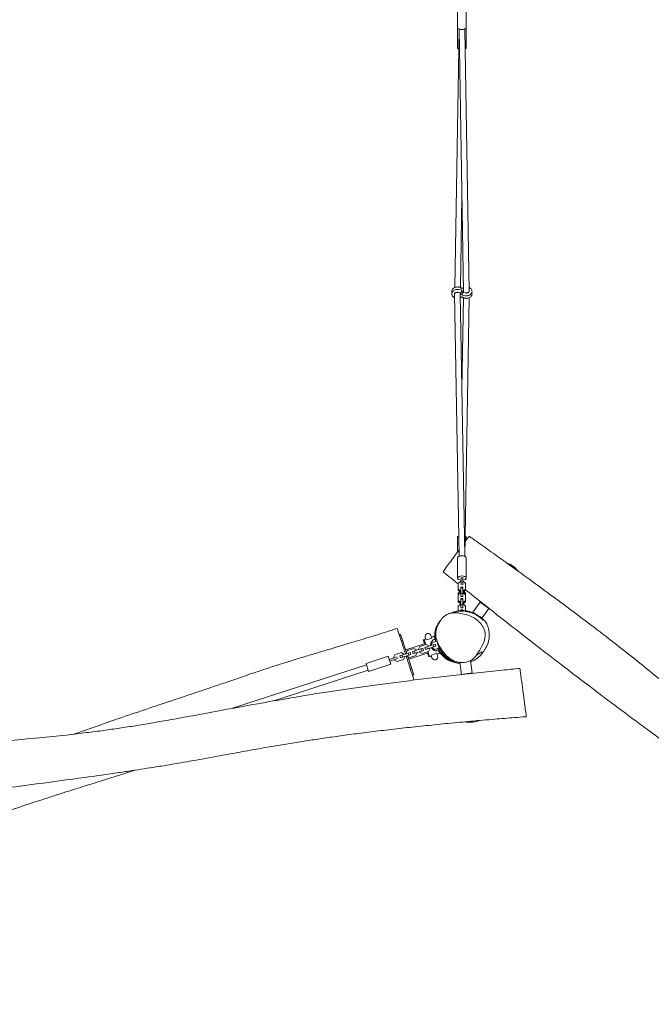
# Model space of a CAD drawing. Units: millimetres. Extents: x -7644 to 7900, y -3846 to 3832.
# Drawn here: x -1654 to 123, y -2009 to 760 of the extents above; entities that cross this region are included whole.
import ezdxf

# ---------------------------------------------------------------- set-up
doc = ezdxf.new("R2010")
doc.units = ezdxf.units.MM
doc.header["$LTSCALE"] = 20
doc.layers.add('2d', color=230, linetype='Continuous')

msp = doc.modelspace()

# ---------------------------------------------------------------- linework, layer by layer
at = {"layer": '2d', "lineweight": 0}
for p, q in [((-421.7, 794.9), (-421.7, 678.1)), ((-397.7, 794.9), (-397.7, 678.1)), ((-417.8, 733.3), (-430, 6.5)), ((-405.2, -4.5), (-417.6, 733.2)), ((-389.2, -4.3), (-401.6, 733.3)), ((-418.7, 678.1), (-421.7, 678.1)), ((-397.7, 678.1), (-400.7, 678.1)), ((-409.7, 262.7), (-414, 6.4)), ((-419.1, 0.8), (-411.1, -0.4)), ((-430.2, -11.5), (-417.8, -749.1)), ((-430.2, -11.5), (-430.2, -11.5)), ((-420.3, -7.1), (-412.3, -8.3)), ((-414.2, -8), (-414.2, -11.4)), ((-414.2, -11.4), (-401.8, -749.1)), ((-409.7, -278.5), (-405.4, -22.2)), ((-400.4, -16.6), (-408.3, -15.4)), ((-399.2, -8.7), (-407.1, -7.5)), ((-405.2, -7.8), (-405.2, -4.4)), ((-401.6, -749.1), (-389.4, -22.4)), ((-389.2, -4.4), (-389.2, -4.3)), ((-421.7, -693.9), (-418.7, -693.9)), ((-421.7, -736.7), (-421.7, -693.9)), ((-400.7, -693.9), (-397.7, -693.9)), ((-397.7, -704), (-397.7, -693.9)), ((-421.7, -810.7), (-421.7, -753.6)), ((-397.7, -810.7), (-397.7, -753.6)), ((-284.3, -767.5), (-250.8, -792)), ((-413.9, -820.3), (-419.9, -825.4)), ((-419.9, -825.4), (-419.9, -844.7)), ((-412.2, -820.3), (-413.9, -820.3)), ((-412.2, -807.8), (-412.2, -829.4)), ((-407.2, -807.8), (-407.2, -829.4)), ((-405.5, -820.3), (-407.2, -820.3)), ((-399.5, -825.4), (-405.5, -820.3)), ((-399.5, -844.7), (-399.5, -825.4)), ((-419.9, -841.4), (-413.9, -846.6)), ((-419.9, -844.5), (-413.9, -849.6)), ((-419.9, -844.7), (-413.9, -849.9)), ((-415.5, -848.5), (-419.9, -852.9)), ((-413.9, -852.2), (-419.9, -857.3)), ((-419.9, -852.9), (-419.9, -876.8)), ((-413.9, -846.6), (-412.7, -846.6)), ((-413.9, -846.6), (-413.9, -849.6)), ((-413.9, -849.6), (-412.7, -849.6)), ((-413.9, -849.9), (-412.7, -849.9)), ((-412.7, -852.2), (-413.9, -852.2)), ((-412.7, -835.6), (-412.7, -862.5)), ((-406.7, -835.6), (-412.7, -835.6)), ((-406.7, -837.7), (-412.7, -837.7)), ((-406.7, -853.7), (-412.7, -853.7)), ((-406.7, -835.6), (-406.7, -862.5)), ((-406.7, -846.6), (-405.5, -846.6)), ((-406.7, -849.6), (-405.5, -849.6)), ((-406.7, -849.9), (-405.5, -849.9)), ((-405.5, -852.2), (-406.7, -852.2)), ((-405.5, -846.6), (-399.5, -841.4)), ((-405.5, -849.6), (-399.5, -844.5)), ((-405.5, -849.9), (-399.5, -844.7)), ((-405.5, -846.6), (-405.5, -849.6)), ((-399.5, -857.3), (-405.5, -852.2)), ((-399.5, -852.9), (-403.9, -848.5)), ((-399.5, -876.8), (-399.5, -852.9)), ((-419.9, -873.4), (-413.9, -878.5)), ((-419.9, -876.4), (-413.9, -881.5)), ((-419.9, -876.8), (-413.9, -881.9)), ((-413.9, -884.1), (-419.9, -889.3)), ((-413.9, -883.9), (-415.4, -885.3)), ((-413.9, -878.5), (-412.7, -878.5)), ((-413.9, -878.5), (-413.9, -881.5)), ((-413.9, -881.5), (-412.7, -881.5)), ((-413.9, -881.9), (-412.7, -881.9)), ((-412.7, -883.9), (-413.9, -883.9)), ((-412.7, -884.1), (-413.9, -884.1)), ((-406.7, -861.9), (-412.7, -861.9)), ((-412.7, -867.5), (-412.7, -894.5)), ((-406.7, -867.5), (-412.7, -867.5)), ((-406.7, -869.7), (-412.7, -869.7)), ((-406.7, -885.7), (-412.7, -885.7)), ((-406.7, -867.5), (-406.7, -894.5)), ((-406.7, -878.5), (-405.5, -878.5)), ((-406.7, -881.5), (-405.5, -881.5)), ((-406.7, -881.9), (-405.5, -881.9)), ((-405.5, -883.9), (-406.7, -883.9)), ((-405.5, -884.1), (-406.7, -884.1)), ((-405.5, -878.5), (-399.5, -873.4)), ((-405.5, -881.5), (-399.5, -876.4)), ((-405.5, -881.9), (-399.5, -876.8)), ((-405.5, -878.5), (-405.5, -881.5)), ((-404.1, -885.3), (-405.5, -883.9)), ((-399.5, -889.3), (-405.5, -884.1)), ((-358.1, -878.2), (-378.8, -906.4)), ((-358.1, -878.2), (-333.9, -896)), ((-439.7, -908), (-398, -902.4)), ((-419.9, -889.3), (-419.9, -902.3)), ((-406.7, -893.8), (-412.7, -893.8)), ((-412.7, -899.5), (-412.7, -901.6)), ((-406.7, -899.5), (-412.7, -899.5)), ((-411.1, -901.6), (-412.7, -901.6)), ((-406.7, -901.6), (-407.6, -901.6)), ((-406.7, -899.5), (-406.7, -901.6)), ((-399.5, -902.2), (-399.5, -889.3)), ((-399.5, -903.9), (-399.5, -902.6)), ((-378.8, -906.4), (-372.4, -911.1)), ((-333.9, -896), (-353.7, -922.9)), ((-582.3, -967.8), (-586.1, -969)), ((-582.3, -967.8), (-565.5, -1019.4)), ((-576.5, -985.6), (-580.3, -986.8)), ((-512.6, -994.5), (-567.8, -1012.4)), ((-518.4, -983.8), (-511.3, -981.5)), ((-514.7, -995.2), (-518.4, -983.8)), ((-517.3, -987.1), (-515.2, -986.4)), ((-511.6, -997.6), (-516.3, -983.1)), ((-513.6, -1005.9), (-484.6, -996.5)), ((-510.4, -984.4), (-512.8, -977)), ((-494.3, -979.2), (-510.4, -984.4)), ((-494.3, -979.2), (-496.7, -971.7)), ((-492.6, -991.5), (-496.4, -999)), ((-495.7, -990.1), (-494.2, -994.6)), ((-495.2, -976.3), (-485.8, -973.2)), ((-480.4, -987.5), (-492.6, -991.5)), ((-491.9, -975.7), (-492.1, -975.3)), ((-491.9, -975.7), (-488.1, -974.5)), ((-483.5, -988.5), (-488.1, -974.5)), ((-484.9, -981.5), (-485.7, -981.7)), ((-484.6, -996.5), (-482.8, -1002.2)), ((-479.6, -987.3), (-479.6, -987.3)), ((-478.5, -994.5), (-478.3, -994.4)), ((-478.5, -994.5), (-476.6, -1000.2)), ((-476.9, -993.9), (-476.9, -993.9)), ((-580.5, -1020), (-598.2, -1025.8)), ((-584, -1028.8), (-555, -1019.3)), ((-573, -1023.9), (-580.5, -1020)), ((-572.6, -1025), (-573, -1023.9)), ((-563, -1014.3), (-566.8, -1021.9)), ((-566.8, -1021.9), (-566.4, -1023)), ((-545.3, -1008.6), (-563, -1014.3)), ((-560.7, -1021.2), (-558.8, -1026.9)), ((-504.3, -1020.2), (-559.4, -1038.1)), ((-555, -1019.3), (-553.2, -1025)), ((-548.8, -1017.3), (-519.8, -1007.9)), ((-548.8, -1017.3), (-547, -1023)), ((-547, -1023), (-518, -1013.6)), ((-537.8, -1012.4), (-545.3, -1008.6)), ((-543.2, -1015.5), (-541.3, -1021.2)), ((-539, -1028), (-535.2, -1020.5)), ((-537.4, -1013.6), (-537.8, -1012.4)), ((-535.2, -1020.5), (-535.6, -1019.3)), ((-527.8, -1002.9), (-531.6, -1010.4)), ((-531.6, -1010.4), (-531.2, -1011.6)), ((-529.4, -1017.3), (-529, -1018.5)), ((-529, -1018.5), (-521.5, -1022.3)), ((-510.1, -997.2), (-527.8, -1002.9)), ((-525.5, -1009.7), (-523.7, -1015.4)), ((-521.5, -1022.3), (-503.8, -1016.6)), ((-519.8, -1007.9), (-518, -1013.6)), ((-513.6, -1005.9), (-511.8, -1011.6)), ((-511.8, -1011.6), (-482.8, -1002.2)), ((-502.6, -1001), (-510.1, -997.2)), ((-508, -1004), (-506.1, -1009.7)), ((-502.7, -1032.2), (-506.4, -1020.9)), ((-500.6, -1031.6), (-505.3, -1017)), ((-503.8, -1016.6), (-500, -1009)), ((-502.2, -1002.2), (-502.6, -1001)), ((-500, -1009), (-500.4, -1007.9)), ((-496.5, -1027.1), (-480.4, -1021.8)), ((-496.4, -999), (-496.1, -1000.2)), ((-494.2, -1005.9), (-493.8, -1007)), ((-493.8, -1007), (-486.3, -1010.9)), ((-490.3, -998.3), (-488.5, -1004)), ((-487.9, -1013.8), (-489.4, -1009.3)), ((-486.3, -1010.9), (-473.2, -1006.6)), ((-480.4, -1021.8), (-478, -1029.3)), ((-479.5, -1024.7), (-470.4, -1021.7)), ((-472.7, -1022), (-477.2, -1007.9)), ((-476.6, -1000.2), (-476.2, -1000)), ((-476.5, -1023.2), (-472.7, -1022)), ((-476.3, -1023.7), (-476.5, -1023.2)), ((-476, -1009.2), (-476, -1009.2)), ((-473.4, -1014.2), (-475, -1014.7)), ((-436.8, -1046.3), (-470.6, -1021.4)), ((-468.9, -1021.3), (-470.2, -1021.7)), ((-616.8, -1029.9), (-679.5, -1050.3)), ((-672.1, -1073.1), (-679.5, -1050.3)), ((-609.4, -1052.8), (-616.8, -1029.9)), ((-613.8, -1039), (-591.4, -1031.7)), ((-612.3, -1043.7), (-589.9, -1036.4)), ((-598.2, -1025.8), (-602, -1033.3)), ((-602, -1033.3), (-601.5, -1034.9)), ((-599.9, -1039.7), (-599.4, -1041.3)), ((-599.4, -1041.3), (-591.9, -1045.2)), ((-591.9, -1045.2), (-574.2, -1039.4)), ((-584, -1028.8), (-582.2, -1034.5)), ((-582.2, -1034.5), (-553.2, -1025)), ((-578.3, -1026.9), (-576.5, -1032.6)), ((-574.2, -1039.4), (-570.4, -1031.9)), ((-570.4, -1031.9), (-570.8, -1030.8)), ((-564.6, -1028.7), (-564.2, -1029.9)), ((-564.2, -1029.9), (-556.7, -1033.7)), ((-561.7, -1031.2), (-544.9, -1082.7)), ((-556.7, -1033.7), (-539, -1028)), ((-503.7, -1029), (-501.6, -1028.3)), ((-502.7, -1032.2), (-495.6, -1029.9)), ((-496.5, -1027.1), (-494.1, -1034.5)), ((-415.1, -1047.6), (-410.6, -1081.2)), ((-385.8, -1042.6), (-385.5, -1042.6)), ((-385.5, -1042.6), (-380.9, -1077.3)), ((-678.3, -1054.1), (-1055.3, -1176.6)), ((-673.4, -1069.3), (-938.5, -1155.5)), ((-609.4, -1052.8), (-672.1, -1073.1)), ((-550.7, -1065), (-554.5, -1066.2)), ((-410.6, -1081.2), (-380.9, -1077.3)), ((-544.9, -1082.7), (-548.7, -1084)), ((-358.9, -1210), (-398.9, -1215.3))]:
    msp.add_line(p, q, dxfattribs=at)
for centre, radius, start, end in [((-309.9, -837.9), 75, 38.6169, 69.9616), ((-409.4, -976.6), 75, 81.3023, 113.8227), ((-504.8, -974.3), 8.45, 18, 198), ((-480.2, -998.2), 17.5, 152.4153, 188.1291), ((-480.8, -998.4), 17, 106.3878, 150.6679), ((-480.2, -998.2), 17.5, 207.8709, 243.5847), ((-480.8, -998.4), 17, 245.3321, 289.6122), ((-411.1, -975.8), 75, 217.4669, 249.9873), ((-486.1, -1031.9), 8.45, 198, 18), ((-387.5, -1141.1), 75, 261.3023, 291.7383)]:
    msp.add_arc(centre, radius, start, end, dxfattribs=at)
for centre, major_axis, ratio, start_param, end_param in [((-409.7, 737.7), (-12, 0), 0.5, 0, 1.570796), ((-409.7, 737.7), (-12, 0), 0.5, 1.570796, 3.141593), ((-411.7, -11.5), (0.61, -3.95), 0.150017, 3.766583, 3.915478), ((-411.7, -11.5), (0.61, -3.95), 0.150017, 3.915478, 4.890112), ((-411.7, -4.4), (-0.61, -3.95), 0.150017, 0, 2.367707), ((-411.7, -11.5), (0.61, -3.95), 0.150017, 1.410558, 2.653967), ((-411.7, -4.4), (-0.61, -3.95), 0.150017, 2.367707, 3.141593), ((-407.7, -11.5), (0.61, 3.95), 0.150017, 0, 2.367707), ((-407.7, -11.5), (0.61, 3.95), 0.150017, 2.367707, 3.141593), ((-407.7, -4.4), (-0.61, 3.95), 0.150017, 1.410558, 2.653967), ((-407.7, -4.4), (-0.61, 3.95), 0.150017, 3.915478, 4.890112), ((-407.7, -4.4), (-0.61, 3.95), 0.150017, 3.766583, 3.915478), ((-409.7, -753.6), (-12, 0), 0.505689, 3.141593, 6.283185), ((-409.7, -753.6), (-12, 0), 0.5, 5.450633, 6.288944), ((-409.7, -753.6), (-12, 0), 0.5, 3.135834, 3.974144), ((-409.7, -810.6), (-12, 0), 0.505689, 1.780667, 7.644111), ((-409.7, -810.7), (-12, 0), 0.5, 0, 1.360926), ((-409.7, -810.7), (-12, 0), 0.5, 1.780667, 3.141593)]:
    msp.add_ellipse(centre, major_axis=major_axis, ratio=ratio, start_param=start_param, end_param=end_param, dxfattribs=at)
for points, knots in [([(-422.2, 8.1), (-423.8, 8.1), (-425.3, 7.9), (-428.3, 7.2), (-429.8, 6.7), (-432.4, 5.4), (-433.7, 4.5), (-435.8, 2.4), (-436.7, 1.2), (-437.8, -1.3), (-438.2, -2.6), (-438.2, -4.1), (-438.2, -4.2), (-438.2, -4.4)], [1.570796, 1.570796, 1.570796, 1.570796, 1.884956, 1.884956, 2.199115, 2.199115, 2.513274, 2.513274, 2.827433, 2.827433, 3.111457, 3.111457, 3.141593, 3.141593, 3.141593, 3.141593]), ([(-422.2, 1), (-423.8, 1), (-425.3, 0.9), (-428.3, 0.2), (-429.8, -0.3), (-432.4, -1.7), (-433.7, -2.6), (-435.8, -4.6), (-436.7, -5.8), (-437.8, -8.4), (-438.2, -9.7), (-438.2, -11.2), (-438.2, -11.3), (-438.2, -11.5)], [1.570796, 1.570796, 1.570796, 1.570796, 1.884956, 1.884956, 2.199115, 2.199115, 2.513274, 2.513274, 2.827433, 2.827433, 3.111457, 3.111457, 3.141593, 3.141593, 3.141593, 3.141593]), ([(-413.4, 6), (-413.9, 6.3), (-414.4, 6.6), (-415.6, 7), (-416.1, 7.2), (-417.3, 7.5), (-417.9, 7.7), (-419.1, 7.9), (-419.7, 8), (-421, 8.1), (-421.6, 8.1), (-422.2, 8.1)], [0.9435241, 0.9435241, 0.9435241, 0.9435241, 1.0689785, 1.0689785, 1.194433, 1.194433, 1.3198874, 1.3198874, 1.4453419, 1.4453419, 1.5707963, 1.5707963, 1.5707963, 1.5707963]), ([(-419.1, 0.8), (-419.3, 0.8), (-419.5, 0.9), (-419.9, 0.9), (-420.1, 0.9), (-420.5, 1), (-420.7, 1), (-421.2, 1), (-421.4, 1), (-421.8, 1), (-422, 1), (-422.2, 1)], [1.3570152, 1.3570152, 1.3570152, 1.3570152, 1.3997714, 1.3997714, 1.4425276, 1.4425276, 1.4852839, 1.4852839, 1.5280401, 1.5280401, 1.5707963, 1.5707963, 1.5707963, 1.5707963]), ([(-413.4, 6), (-412.6, 5.6), (-411.8, 5.2), (-410.9, 4.7), (-410.7, 4.6), (-410.5, 4.4), (-410.4, 4.4), (-410.3, 4.3), (-410.2, 4.3), (-410.1, 4.2), (-410.1, 4.2), (-410, 4.2), (-410, 4.2), (-410, 4.2), (-409.9, 4.2), (-409.9, 4.2), (-409.9, 4.2), (-409.8, 4.2), (-409.8, 4.2), (-409.8, 4.1), (-409.7, 4.1), (-409.6, 4.1), (-409.6, 4.1), (-409.6, 4.1), (-409.6, 4.1), (-409.6, 4.1), (-409.6, 4.1), (-409.5, 4.1), (-409.5, 4.1), (-409.5, 4.1), (-409.5, 4.1), (-409.5, 4.1)], [0, 0, 0, 0, 2.897751, 2.897751, 3.424609, 3.424609, 3.76166, 3.76166, 4.190739, 4.190739, 4.440691, 4.440691, 4.628598, 4.628598, 4.703501, 4.703501, 4.776991, 4.776991, 4.850143, 4.850143, 4.995112, 4.995112, 5.068508, 5.068508, 5.104954, 5.104954, 5.141375, 5.141375, 5.214793, 5.214793, 5.248405, 5.248405, 5.248405, 5.248405]), ([(-409.6, 4.1), (-409.5, 4.1), (-409.5, 4.1), (-409.5, 4.1), (-409.5, 4.1), (-409.4, 4.1), (-409.3, 4.1), (-409.1, 4.2), (-408.9, 4.3), (-408.6, 4.5), (-408.3, 4.7), (-408, 4.9)], [5.940109, 5.940109, 5.940109, 5.940109, 6.158743, 6.158743, 6.615106, 6.615106, 7.170927, 7.170927, 7.898797, 7.898797, 9.122268, 9.122268, 9.122268, 9.122268]), ([(-405.4, 6.4), (-405.6, 6.3), (-405.9, 6.2), (-406.8, 5.7), (-407.4, 5.3), (-408, 4.9)], [2.1450366, 2.1450366, 2.1450366, 2.1450366, 2.1991149, 2.1991149, 2.3561945, 2.3561945, 2.3561945, 2.3561945]), ([(-381.2, -4.4), (-381.2, -3.1), (-381.5, -1.9), (-382.4, 0.5), (-383.1, 1.6), (-384.8, 3.7), (-386, 4.7), (-387.9, 5.8), (-388.7, 6.2), (-389.4, 6.5)], [6.283185, 6.283185, 6.283185, 6.283185, 6.547064, 6.547064, 6.825575, 6.825575, 7.138381, 7.138381, 7.307466, 7.307466, 7.307466, 7.307466]), ([(-438.2, -11.5), (-438.2, -12.7), (-438, -13.9), (-437.1, -16.3), (-436.4, -17.4), (-434.6, -19.5), (-433.5, -20.5), (-431.5, -21.7), (-430.8, -22.1), (-430, -22.4)], [3.141593, 3.141593, 3.141593, 3.141593, 3.405471, 3.405471, 3.683983, 3.683983, 3.996788, 3.996788, 4.165873, 4.165873, 4.165873, 4.165873]), ([(-422.2, -7), (-423.1, -7), (-423.9, -7.1), (-425.5, -7.4), (-426.2, -7.6), (-427.5, -8.2), (-428.1, -8.5), (-429, -9.2), (-429.4, -9.6), (-429.9, -10.3), (-430.1, -10.6), (-430.2, -11.1), (-430.2, -11.3), (-430.2, -11.5)], [1.570796, 1.570796, 1.570796, 1.570796, 1.845604, 1.845604, 2.118825, 2.118825, 2.388989, 2.388989, 2.662165, 2.662165, 2.970189, 2.970189, 3.141593, 3.141593, 3.141593, 3.141593]), ([(-420.3, -7.1), (-420.4, -7.1), (-420.5, -7.1), (-420.8, -7), (-420.9, -7), (-421.2, -7), (-421.3, -7), (-421.6, -7), (-421.7, -7), (-422, -7), (-422.1, -7), (-422.2, -7)], [1.3570152, 1.3570152, 1.3570152, 1.3570152, 1.3997714, 1.3997714, 1.4425276, 1.4425276, 1.4852839, 1.4852839, 1.5280401, 1.5280401, 1.5707963, 1.5707963, 1.5707963, 1.5707963]), ([(-414.2, -13), (-413.8, -12.9), (-413.5, -12.7), (-412, -12.1), (-410.8, -11.9), (-409.3, -11.9), (-408.8, -12), (-408.4, -12)], [2.374378, 2.374378, 2.374378, 2.374378, 3.69798, 3.69798, 7.361534, 7.361534, 8.703802, 8.703802, 8.703802, 8.703802]), ([(-414, -22.2), (-413.8, -22.1), (-413.6, -22), (-412.7, -21.5), (-412, -21.1), (-411.4, -20.7)], [5.2866293, 5.2866293, 5.2866293, 5.2866293, 5.3407075, 5.3407075, 5.4977871, 5.4977871, 5.4977871, 5.4977871]), ([(-409.9, -19.9), (-409.9, -19.9), (-409.9, -19.9), (-409.9, -19.9), (-409.9, -19.9), (-410.1, -19.9), (-410.1, -20), (-410.4, -20.1), (-410.5, -20.1), (-410.9, -20.4), (-411.2, -20.5), (-411.4, -20.7)], [5.940109, 5.940109, 5.940109, 5.940109, 6.158743, 6.158743, 6.615106, 6.615106, 7.170927, 7.170927, 7.898797, 7.898797, 9.122268, 9.122268, 9.122268, 9.122268]), ([(-405.2, -2.8), (-405.6, -3), (-406, -3.1), (-407.4, -3.7), (-408.6, -4), (-410.2, -3.9), (-410.6, -3.9), (-411, -3.8)], [2.374378, 2.374378, 2.374378, 2.374378, 3.69798, 3.69798, 7.361534, 7.361534, 8.703802, 8.703802, 8.703802, 8.703802]), ([(-406.1, -21.9), (-406.9, -21.5), (-407.7, -21.1), (-408.6, -20.5), (-408.7, -20.4), (-408.9, -20.3), (-409, -20.2), (-409.1, -20.1), (-409.2, -20.1), (-409.3, -20.1), (-409.3, -20.1), (-409.4, -20), (-409.4, -20), (-409.5, -20), (-409.5, -20), (-409.5, -20), (-409.6, -20), (-409.6, -20), (-409.6, -20), (-409.7, -20), (-409.7, -20), (-409.8, -19.9), (-409.8, -19.9), (-409.9, -19.9), (-409.9, -19.9), (-409.9, -19.9), (-409.9, -19.9), (-409.9, -19.9), (-409.9, -19.9), (-409.9, -19.9), (-409.9, -19.9), (-409.9, -19.9)], [0, 0, 0, 0, 2.897751, 2.897751, 3.424609, 3.424609, 3.76166, 3.76166, 4.190739, 4.190739, 4.440691, 4.440691, 4.628598, 4.628598, 4.703501, 4.703501, 4.776991, 4.776991, 4.850143, 4.850143, 4.995112, 4.995112, 5.068508, 5.068508, 5.104954, 5.104954, 5.141375, 5.141375, 5.214793, 5.214793, 5.248405, 5.248405, 5.248405, 5.248405]), ([(-406.1, -21.9), (-405.6, -22.2), (-405, -22.4), (-403.9, -22.8), (-403.3, -23), (-402.1, -23.4), (-401.5, -23.5), (-400.3, -23.7), (-399.7, -23.8), (-398.5, -23.9), (-397.8, -23.9), (-397.2, -23.9)], [4.0851167, 4.0851167, 4.0851167, 4.0851167, 4.2105712, 4.2105712, 4.3360256, 4.3360256, 4.4614801, 4.4614801, 4.5869345, 4.5869345, 4.712389, 4.712389, 4.712389, 4.712389]), ([(-400.4, -16.6), (-400.2, -16.7), (-400, -16.7), (-399.5, -16.7), (-399.3, -16.8), (-398.9, -16.8), (-398.7, -16.8), (-398.3, -16.8), (-398.1, -16.9), (-397.6, -16.9), (-397.4, -16.9), (-397.2, -16.9)], [4.4986078, 4.4986078, 4.4986078, 4.4986078, 4.5413641, 4.5413641, 4.5841203, 4.5841203, 4.6268765, 4.6268765, 4.6696328, 4.6696328, 4.712389, 4.712389, 4.712389, 4.712389]), ([(-399.2, -8.7), (-399, -8.7), (-398.9, -8.8), (-398.6, -8.8), (-398.5, -8.8), (-398.3, -8.8), (-398.1, -8.8), (-397.9, -8.9), (-397.7, -8.9), (-397.5, -8.9), (-397.4, -8.9), (-397.2, -8.9)], [4.4986078, 4.4986078, 4.4986078, 4.4986078, 4.5413641, 4.5413641, 4.5841203, 4.5841203, 4.6268765, 4.6268765, 4.6696328, 4.6696328, 4.712389, 4.712389, 4.712389, 4.712389]), ([(-397.2, -16.9), (-395.7, -16.9), (-394.1, -16.7), (-391.1, -16), (-389.7, -15.5), (-387, -14.1), (-385.8, -13.3), (-383.7, -11.2), (-382.8, -10), (-381.6, -7.5), (-381.3, -6.1), (-381.2, -4.7), (-381.2, -4.5), (-381.2, -4.4)], [4.712389, 4.712389, 4.712389, 4.712389, 5.026548, 5.026548, 5.340708, 5.340708, 5.654867, 5.654867, 5.969026, 5.969026, 6.253049, 6.253049, 6.283185, 6.283185, 6.283185, 6.283185]), ([(-397.2, -8.9), (-396.4, -8.9), (-395.5, -8.8), (-394, -8.5), (-393.2, -8.2), (-391.9, -7.7), (-391.3, -7.3), (-390.4, -6.6), (-390, -6.3), (-389.5, -5.5), (-389.4, -5.2), (-389.2, -4.7), (-389.2, -4.5), (-389.2, -4.4)], [4.712389, 4.712389, 4.712389, 4.712389, 4.987197, 4.987197, 5.260417, 5.260417, 5.530582, 5.530582, 5.803758, 5.803758, 6.111782, 6.111782, 6.283185, 6.283185, 6.283185, 6.283185]), ([(-397.2, -23.9), (-395.7, -23.9), (-394.1, -23.8), (-391.1, -23.1), (-389.7, -22.6), (-387, -21.2), (-385.8, -20.3), (-383.7, -18.3), (-382.8, -17.1), (-381.6, -14.5), (-381.3, -13.2), (-381.2, -11.7), (-381.2, -11.6), (-381.2, -11.5)], [4.712389, 4.712389, 4.712389, 4.712389, 5.026548, 5.026548, 5.340708, 5.340708, 5.654867, 5.654867, 5.969026, 5.969026, 6.253049, 6.253049, 6.283185, 6.283185, 6.283185, 6.283185]), ([(-394.4, -699.5), (-395.8, -701.4), (-397.9, -704.3), (-400.5, -707.9), (-401, -708.4)], [0.16013085, 0.16013085, 0.16013085, 0.16013085, 0.19914744, 0.20659659, 0.20659659, 0.20659659, 0.20659659]), ([(-389.3, -692.6), (-389.3, -692.6), (-389.8, -693.2), (-391.9, -696.1), (-394.4, -699.5)], [1.06951625, 1.06951625, 1.06951625, 1.06951625, 1.09342874, 1.16013085, 1.16013085, 1.16013085, 1.16013085]), ([(-389.3, -692.6), (-386.6, -694.5), (-383.9, -696.4), (-373, -704.2), (-364.9, -709.9), (-341.3, -726.6), (-326, -737.6), (-301.8, -754.8), (-292.9, -761.2), (-284, -767.6)], [0, 0, 0, 0, 10.000013, 10.000013, 40.000249, 40.000249, 96.535013, 96.535013, 129.282579, 129.282579, 129.282579, 129.282579]), ([(-418.1, -731.8), (-423.5, -739.1), (-438.7, -759.8), (-461.8, -791.4), (-462.8, -792.7), (-462.8, -792.8), (-462.8, -792.8)], [0.2875062, 0.2875062, 0.2875062, 0.2875062, 0.355023, 0.4674264, 0.5968313, 0.5999676, 0.5999676, 0.5999676, 0.5999676]), ([(-419.9, -827), (-422.1, -825.3), (-424.2, -823.6), (-434.4, -815.5), (-442.3, -809.1), (-453.7, -800), (-457.4, -797.1), (-461.3, -794), (-462.1, -793.4), (-462.8, -792.8)], [2148.475135, 2148.475135, 2148.475135, 2148.475135, 2156.789933, 2156.789933, 2187.393549, 2187.393549, 2201.429874, 2201.429874, 2204.493055, 2204.493055, 2204.493055, 2204.493055]), ([(-251.5, -790.9), (-229.6, -806.7), (-207.8, -822.5), (-162, -856), (-138.1, -873.6), (-91.1, -908.6), (-68, -926), (-23.6, -959.7), (-2.2, -976.2), (38.6, -1008), (58.2, -1023.4), (95.9, -1053.5), (114.2, -1068.3), (154.9, -1101.2), (177.4, -1119.4), (224.6, -1157.6), (249.4, -1177.5), (294.3, -1213), (314.4, -1228.7), (349.7, -1255.8), (364.9, -1267.3), (393.1, -1288.4), (406.1, -1298), (431.5, -1316.5), (443.8, -1325.3), (468.4, -1342.8), (480.6, -1351.4), (505.2, -1368.4), (517.5, -1376.9), (543.6, -1394.6), (557.3, -1403.8), (587.6, -1424), (604.1, -1435), (642.8, -1460.6), (664.9, -1475.1), (719.5, -1511), (751.9, -1532.4), (808.3, -1569.8), (832.2, -1585.8), (873, -1613.5), (889.9, -1625.1), (921.7, -1647), (936.5, -1657.3), (965.1, -1677.5), (979, -1687.3), (1007.1, -1707.4), (1021.3, -1717.7), (1050.9, -1739.1), (1066.1, -1750.3), (1097.7, -1773.5), (1113.9, -1785.5), (1147.3, -1810.4), (1164.5, -1823.3), (1199.6, -1849.8), (1217.5, -1863.4), (1241.9, -1882), (1248.3, -1886.9), (1254.7, -1891.9)], [169.334411, 169.334411, 169.334411, 169.334411, 250.188193, 250.188193, 339.405977, 339.405977, 426.014514, 426.014514, 506.873908, 506.873908, 581.419529, 581.419529, 651.846372, 651.846372, 738.600813, 738.600813, 834.051863, 834.051863, 910.44167, 910.44167, 967.637633, 967.637633, 1016.101919, 1016.101919, 1061.734053, 1061.734053, 1106.542243, 1106.542243, 1151.548715, 1151.548715, 1201.169875, 1201.169875, 1260.916804, 1260.916804, 1340.53578, 1340.53578, 1457.263731, 1457.263731, 1543.731274, 1543.731274, 1605.256639, 1605.256639, 1659.455103, 1659.455103, 1710.377165, 1710.377165, 1763.084828, 1763.084828, 1819.863147, 1819.863147, 1880.573028, 1880.573028, 1945.000607, 1945.000607, 2012.652846, 2012.652846, 2037.011264, 2037.011264, 2037.011264, 2037.011264]), ([(1187.5, -2008.8), (1185.7, -2007.4), (1183.9, -2005.9), (1165.8, -1991.4), (1149.4, -1978.4), (1116.5, -1952.4), (1099.9, -1939.4), (1067.1, -1913.8), (1050.8, -1901.2), (1018.7, -1876.6), (1002.9, -1864.5), (972.1, -1841.2), (957, -1829.9), (927.8, -1808.2), (913.6, -1797.7), (886.3, -1777.7), (873.1, -1768.2), (847.7, -1750), (835.5, -1741.4), (811.2, -1724.2), (799, -1715.7), (774.2, -1698.6), (761.5, -1689.9), (735.6, -1672.2), (722.3, -1663.2), (694.7, -1644.6), (680.4, -1635), (649.8, -1614.7), (633.5, -1603.9), (594.7, -1578.1), (572.2, -1563.2), (529.6, -1534.8), (509.5, -1521.3), (477.8, -1499.7), (466.1, -1491.7), (445.3, -1477.3), (436.1, -1471), (417.6, -1458), (408.3, -1451.4), (388.7, -1437.6), (378.4, -1430.3), (354.8, -1413.4), (341.4, -1403.8), (307.8, -1379.5), (287.6, -1364.8), (239.7, -1329.9), (212, -1309.7), (155.9, -1268.5), (127.4, -1247.5), (73.1, -1207.3), (47.2, -1188), (-5.6, -1148.5), (-32.4, -1128.3), (-82.7, -1090.2), (-106.1, -1072.3), (-154.3, -1035.3), (-179.1, -1016.2), (-232.4, -974.9), (-260.9, -952.7), (-318.2, -907.7), (-347, -885), (-383.7, -855.9), (-391.6, -849.6), (-399.5, -843.3)], [150.839991, 150.839991, 150.839991, 150.839991, 157.787791, 157.787791, 220.74257, 220.74257, 283.910736, 283.910736, 345.835585, 345.835585, 405.429469, 405.429469, 461.902746, 461.902746, 514.71527, 514.71527, 563.533259, 563.533259, 608.374934, 608.374934, 652.943841, 652.943841, 699.031706, 699.031706, 747.304673, 747.304673, 799.127505, 799.127505, 857.933093, 857.933093, 939.368691, 939.368691, 1012.168496, 1012.168496, 1054.627581, 1054.627581, 1088.078679, 1088.078679, 1122.418668, 1122.418668, 1160.102563, 1160.102563, 1209.585399, 1209.585399, 1284.587418, 1284.587418, 1387.439467, 1387.439467, 1493.498465, 1493.498465, 1590.400397, 1590.400397, 1691.243078, 1691.243078, 1779.629172, 1779.629172, 1873.477752, 1873.477752, 1981.914434, 1981.914434, 2092.041393, 2092.041393, 2122.36032, 2122.36032, 2122.36032, 2122.36032]), ([(-480.5, -984.7), (-482.4, -978.8), (-485.5, -960.1), (-475.1, -935.7), (-448.5, -902.3), (-398.3, -909.4), (-368.7, -925.8), (-360.7, -934), (-352.5, -942.4), (-346.1, -953.7), (-344.5, -965)], [0.582, 0.582, 0.582, 0.582, 0.6253964, 0.7170366, 0.7570263, 0.9195532, 1, 1, 1, 1.0819994, 1.0819994, 1.0819994, 1.0819994]), ([(-447.9, -911.2), (-447.7, -911.1), (-447.4, -911), (-446.4, -910.7), (-445.7, -910.4), (-443.9, -909.8), (-442.8, -909.5), (-440.5, -908.8), (-439.3, -908.5), (-437, -907.9), (-436, -907.6), (-434.9, -907.3)], [0, 0, 0, 0, 10.000021, 10.000021, 40.000363, 40.000363, 91.780565, 91.780565, 157.463184, 157.463184, 221.760459, 221.760459, 221.760459, 221.760459]), ([(-399.5, -903.9), (-399.2, -903.9), (-398.9, -904), (-398.1, -904.1), (-397.6, -904.2), (-396.4, -904.4), (-395.7, -904.5), (-394, -904.8), (-393, -905), (-390.4, -905.6), (-388.8, -906.1), (-385.6, -907), (-384, -907.5), (-381.6, -908.4), (-380.6, -908.8), (-378.7, -909.5), (-377.8, -909.9), (-375.4, -910.9), (-374, -911.6), (-370.6, -913.3), (-368.7, -914.4), (-366.1, -915.9), (-365.5, -916.2), (-364.2, -917), (-363.5, -917.5), (-362.1, -918.4), (-361.5, -918.9), (-360.4, -919.7), (-359.8, -920.1), (-358.8, -920.9), (-358.3, -921.3), (-357.3, -922), (-356.8, -922.4), (-355.8, -923.2), (-355.4, -923.6), (-354.5, -924.4), (-354.1, -924.7), (-353.2, -925.5), (-352.9, -925.8), (-352.1, -926.5), (-351.8, -926.8), (-351.2, -927.4), (-351, -927.6), (-350.6, -928.1), (-350.4, -928.2), (-350.3, -928.4), (-350.2, -928.4), (-350.2, -928.4)], [3482.971489, 3482.971489, 3482.971489, 3482.971489, 3483.868046, 3483.868046, 3485.406691, 3485.406691, 3487.680851, 3487.680851, 3490.961013, 3490.961013, 3496.328712, 3496.328712, 3501.076724, 3501.076724, 3504.311251, 3504.311251, 3507.568695, 3507.568695, 3512.951533, 3512.951533, 3519.989766, 3519.989766, 3521.93197, 3521.93197, 3524.650235, 3524.650235, 3527.320483, 3527.320483, 3530.211209, 3530.211209, 3533.632692, 3533.632692, 3537.848324, 3537.848324, 3543.123481, 3543.123481, 3549.735524, 3549.735524, 3557.968455, 3557.968455, 3568.097478, 3568.097478, 3580.368996, 3580.368996, 3594.98802, 3594.98802, 3607.110034, 3607.110034, 3607.110034, 3607.110034]), ([(-399.2, -902.6), (-399, -902.6), (-398.9, -902.6), (-398.1, -902.7), (-397.6, -902.8), (-396.3, -902.9), (-395.6, -903.1), (-393.7, -903.4), (-392.5, -903.7), (-389.5, -904.5), (-387.6, -905), (-383.6, -906.4), (-381.4, -907.2), (-377.1, -909), (-375.1, -909.8), (-371.1, -911.8), (-369.2, -912.7), (-365.4, -914.8), (-363.6, -915.9), (-360, -918.2), (-358.3, -919.4), (-355, -921.9), (-353.4, -923.1), (-350.5, -925.8), (-349.1, -927), (-346.3, -930), (-344.8, -931.8), (-342.1, -935.5), (-340.9, -937.3), (-338.9, -941.1), (-338.2, -942.5), (-336.5, -946.9), (-336.1, -948.1), (-335.4, -950.7), (-335, -952.1), (-334.3, -955.6), (-333.9, -957.4), (-333.5, -960.7), (-333.3, -962.2), (-333, -965.6), (-333, -967.5), (-332.9, -971.6), (-333, -973.7), (-333.3, -978.2), (-333.5, -980.6), (-334.3, -985.3), (-334.7, -987.6), (-335.8, -991.4), (-336.3, -993.2), (-337.2, -995.9), (-337.6, -996.8), (-338.4, -998.6), (-338.5, -998.8), (-338.7, -999.2), (-338.7, -999.4), (-338.8, -999.7), (-338.9, -999.8), (-339, -1000.1), (-339.1, -1000.2), (-339.1, -1000.3), (-339.2, -1000.4), (-339.3, -1000.5), (-339.3, -1000.6), (-339.4, -1000.8), (-339.4, -1000.9), (-339.5, -1001.1), (-339.6, -1001.2), (-339.7, -1001.4), (-339.7, -1001.5), (-339.9, -1001.8), (-340, -1002), (-340.2, -1002.3), (-340.3, -1002.5), (-340.5, -1002.9), (-340.6, -1003.1), (-340.9, -1003.6), (-341, -1003.8), (-341.2, -1004.2), (-341.4, -1004.5), (-341.7, -1005), (-341.9, -1005.3), (-342.4, -1006.2), (-342.8, -1006.9), (-343.7, -1008.5), (-344.4, -1009.6), (-345.8, -1011.9), (-346.4, -1013), (-347.8, -1015.2), (-348.6, -1016.4), (-350.1, -1018.7), (-350.9, -1019.8), (-352.8, -1022.3), (-353.8, -1023.7), (-356.2, -1026.5), (-357.3, -1027.7), (-359.6, -1030.1), (-360.6, -1031.1), (-363, -1033.2), (-364.3, -1034.3), (-367.1, -1036.4), (-368.5, -1037.5), (-371.8, -1039.6), (-373.6, -1040.6), (-377.4, -1042.7), (-379.4, -1043.6), (-382.6, -1045), (-383.9, -1045.5), (-385, -1045.9)], [4654.394317, 4654.394317, 4654.394317, 4654.394317, 4658.622336, 4658.622336, 4677.118859, 4677.118859, 4705.386561, 4705.386561, 4754.772698, 4754.772698, 4833.297155, 4833.297155, 4914.513323, 4914.513323, 4979.565541, 4979.565541, 5033.679914, 5033.679914, 5078.667553, 5078.667553, 5115.539219, 5115.539219, 5145.130239, 5145.130239, 5168.80814, 5168.80814, 5197.463145, 5197.463145, 5223.559043, 5223.559043, 5248.103867, 5248.103867, 5255.761933, 5255.761933, 5264.259425, 5264.259425, 5276.62832, 5276.62832, 5287.220035, 5287.220035, 5301.720245, 5301.720245, 5319.096926, 5319.096926, 5338.852287, 5338.852287, 5359.96652, 5359.96652, 5377.819829, 5377.819829, 5388.802516, 5388.802516, 5390.285208, 5390.285208, 5390.967186, 5390.967186, 5391.595539, 5391.595539, 5391.848655, 5391.848655, 5392.102327, 5392.102327, 5392.355141, 5392.355141, 5392.864206, 5392.864206, 5393.366174, 5393.366174, 5394.365883, 5394.365883, 5396.447898, 5396.447898, 5400.091357, 5400.091357, 5406.124273, 5406.124273, 5415.913508, 5415.913508, 5431.695602, 5431.695602, 5458.264954, 5458.264954, 5509.84962, 5509.84962, 5566.878848, 5566.878848, 5603.929637, 5603.929637, 5632.087867, 5632.087867, 5655.919876, 5655.919876, 5681.11951, 5681.11951, 5696.893083, 5696.893083, 5708.714456, 5708.714456, 5719.787616, 5719.787616, 5730.44989, 5730.44989, 5741.972543, 5741.972543, 5755.004435, 5755.004435, 5763.263295, 5763.263295, 5763.263295, 5763.263295]), ([(-483.2, -988.4), (-483.7, -986.9), (-484.1, -985.4), (-484.9, -981.4), (-485.4, -978.9), (-485.8, -974.1), (-485.9, -971.8), (-485.9, -967.4), (-485.7, -965.2), (-485.2, -961.1), (-484.8, -959.1), (-483.9, -955.3), (-483.4, -953.5), (-482.2, -950), (-481.6, -948.4), (-480.1, -945.1), (-479.4, -943.6), (-477.7, -940.5), (-476.8, -939), (-474.9, -936), (-473.8, -934.5), (-471.4, -931.4), (-470.1, -929.8), (-468.8, -928.4)], [2511.892763, 2511.892763, 2511.892763, 2511.892763, 2565.503806, 2565.503806, 2646.989569, 2646.989569, 2711.050372, 2711.050372, 2763.224579, 2763.224579, 2803.5163, 2803.5163, 2833.857327, 2833.857327, 2856.798915, 2856.798915, 2874.711584, 2874.711584, 2889.723992, 2889.723992, 2903.983478, 2903.983478, 2919.872877, 2919.872877, 2919.872877, 2919.872877]), ([(-935.3, -1057.2), (-932.2, -1056.2), (-929, -1055.1), (-916.3, -1051.1), (-906.8, -1048.1), (-884.5, -1041.1), (-871.7, -1037.2), (-845.4, -1029.2), (-831.9, -1025.2), (-803.9, -1016.8), (-789.6, -1012.6), (-759.1, -1003.5), (-743, -998.7), (-709.3, -988.5), (-691.6, -983.2), (-656.3, -972.3), (-638.7, -966.8), (-611.3, -958.2), (-601.5, -955), (-591.7, -951.9)], [0, 0, 0, 0, 10.000029, 10.000029, 40.000854, 40.000854, 80.043833, 80.043833, 122.489564, 122.489564, 167.450024, 167.450024, 217.877637, 217.877637, 273.39713, 273.39713, 328.766681, 328.766681, 359.849616, 359.849616, 359.849616, 359.849616]), ([(-591.7, -951.9), (-591.7, -951.9), (-590.2, -956.3), (-586.3, -968.4), (-584.8, -973.1)], [1.0508309, 1.0508309, 1.0508309, 1.0508309, 1.1302665, 1.1708477, 1.1708477, 1.1708477, 1.1708477]), ([(-344.5, -965), (-344.4, -965.6), (-342.3, -982.2), (-357.4, -1011.6), (-383.8, -1049.8), (-434.3, -1048.9), (-463.2, -1019.2), (-477.3, -994.9), (-480.5, -984.7)], [0.0819994, 0.0819994, 0.0819994, 0.0819994, 0.0861958, 0.2017008, 0.2977964, 0.3971195, 0.5067779, 0.582, 0.582, 0.582, 0.582]), ([(-584.8, -973.1), (-582.8, -979.2), (-577.6, -995.3), (-571.6, -1013.5), (-568.3, -1023.7)], [0.1708477, 0.1708477, 0.1708477, 0.1708477, 0.2235722, 0.2910376, 0.2910376, 0.2910376, 0.2910376]), ([(-432.9, -1042.8), (-433.1, -1042.6), (-433.4, -1042.5), (-434.3, -1042.1), (-435, -1041.8), (-436.7, -1041), (-437.6, -1040.5), (-439.5, -1039.6), (-440.5, -1039.1), (-442.5, -1038.1), (-443.4, -1037.6), (-445.4, -1036.5), (-446.3, -1036), (-448.2, -1034.9), (-449.2, -1034.4), (-451.3, -1033.1), (-452, -1032.9), (-456.2, -1029.4), (-457.3, -1028.5), (-459.5, -1026.4), (-460.4, -1025.5), (-462.1, -1023.5), (-463, -1022.6), (-464.4, -1020.8), (-464.8, -1020.3), (-465.4, -1019.4), (-465.7, -1019), (-466.2, -1018.3), (-466.5, -1018), (-466.8, -1017.4), (-467, -1017.2), (-467.4, -1016.7), (-467.6, -1016.4), (-467.9, -1015.8), (-468.1, -1015.6), (-468.4, -1015.1), (-468.5, -1014.9), (-468.9, -1014.3), (-469.1, -1014), (-469.5, -1013.3), (-469.7, -1013), (-470.2, -1012.1), (-470.5, -1011.7), (-471, -1010.8), (-471.3, -1010.3), (-471.8, -1009.3), (-472.1, -1008.8), (-472.7, -1007.6), (-473, -1007), (-473.6, -1005.7), (-474, -1005.1), (-474.7, -1003.5), (-475.1, -1002.7), (-475.9, -1000.8), (-476.3, -999.7), (-477.2, -997.5), (-477.7, -996.2), (-478.6, -993.6), (-479, -992.2), (-479.9, -989.2), (-480.3, -987.7), (-481.1, -984.7), (-481.4, -983.2), (-481.8, -980.6), (-482, -979.4), (-482.1, -978.5), (-482.1, -978.5), (-482.1, -978.5)], [0, 0, 0, 0, 10.000024, 10.000024, 40.000448, 40.000448, 88.905094, 88.905094, 148.347909, 148.347909, 220.308381, 220.308381, 305.018171, 305.018171, 405.897421, 405.897421, 524.275019, 524.275019, 553.196414, 553.196414, 568.613574, 568.613574, 579.98685, 579.98685, 583.577692, 583.577692, 585.688651, 585.688651, 587.117941, 587.117941, 587.949949, 587.949949, 589.046707, 589.046707, 589.940687, 589.940687, 590.967811, 590.967811, 592.426785, 592.426785, 594.829972, 594.829972, 598.205944, 598.205944, 603.003876, 603.003876, 609.538968, 609.538968, 618.575841, 618.575841, 630.906121, 630.906121, 648.544529, 648.544529, 672.708223, 672.708223, 704.685299, 704.685299, 745.286213, 745.286213, 794.120877, 794.120877, 847.777762, 847.777762, 899.095177, 899.095177, 899.893443, 899.893443, 899.893443, 899.893443]), ([(-476.7, -1007.7), (-476.1, -1009.1), (-475.5, -1010.3), (-474.6, -1012), (-474.3, -1012.5), (-473.8, -1013.5), (-473.5, -1014), (-472.7, -1015.4), (-472.2, -1016.2), (-471.2, -1017.9), (-470.7, -1018.7), (-469.9, -1019.9), (-469.7, -1020.2), (-469.2, -1021), (-468.9, -1021.3), (-468.7, -1021.6)], [0.16986662, 0.16986662, 0.16986662, 0.16986662, 0.17436379, 0.17436379, 0.17621757, 0.17621757, 0.17807135, 0.17807135, 0.18177891, 0.18177891, 0.18548647, 0.18548647, 0.18734026, 0.18734026, 0.18919404, 0.18919404, 0.18919404, 0.18919404]), ([(-447.8, -1036.4), (-450.5, -1034.7), (-453, -1032.8), (-458.4, -1028.2), (-461.2, -1025.5), (-463.7, -1022.7)], [-33.410221, -33.410221, -33.410221, -33.410221, -25.485243, -25.485243, -15.53969, -15.53969, -15.53969, -15.53969]), ([(-458.5, -1027.4), (-458.6, -1027.3), (-458.8, -1027.1), (-459.3, -1026.7), (-459.7, -1026.3), (-460.7, -1025.4), (-461.4, -1024.7), (-462.5, -1023.7), (-462.8, -1023.4), (-463.3, -1023), (-463.4, -1022.9), (-463.5, -1022.8)], [2137.492974, 2137.492974, 2137.492974, 2137.492974, 2138.395526, 2138.395526, 2140.164871, 2140.164871, 2143.283191, 2143.283191, 2144.728935, 2144.728935, 2145.191432, 2145.191432, 2145.191432, 2145.191432]), ([(-353.2, -1017.4), (-353.2, -1017.4), (-353.3, -1017.4), (-353.4, -1017.5), (-353.5, -1017.7), (-354, -1018), (-354.3, -1018.3), (-355.3, -1019), (-355.9, -1019.4), (-357.5, -1020.6), (-358.5, -1021.2), (-361.2, -1022.9), (-362.8, -1023.8), (-365.2, -1025.1), (-366.1, -1025.6), (-367.4, -1026.4), (-367.9, -1026.6), (-368.6, -1027), (-368.8, -1027.2), (-369, -1027.3)], [7048.96723, 7048.96723, 7048.96723, 7048.96723, 7060.376915, 7060.376915, 7084.184861, 7084.184861, 7119.878554, 7119.878554, 7171.53273, 7171.53273, 7247.538561, 7247.538561, 7357.241859, 7357.241859, 7445.415756, 7445.415756, 7517.82263, 7517.82263, 7582.654032, 7582.654032, 7582.654032, 7582.654032]), ([(-566.5, -1029.4), (-564.8, -1034.5), (-559.9, -1049.5), (-551.8, -1074.5), (-546.8, -1089.9), (-544.8, -1096.1), (-544.4, -1097.2)], [0.3036954, 0.3036954, 0.3036954, 0.3036954, 0.3381711, 0.4045882, 0.4879787, 0.5102251, 0.5102251, 0.5102251, 0.5102251]), ([(-414.7, -1050.3), (-414.8, -1050.3), (-414.8, -1050.3), (-415.4, -1050.2), (-415.8, -1050.2), (-416.8, -1050.1), (-417.3, -1050), (-418.4, -1049.9), (-419, -1049.9), (-420.2, -1049.7), (-420.8, -1049.6), (-422.2, -1049.3), (-422.9, -1049.2), (-424.4, -1048.9), (-425.2, -1048.7), (-426.7, -1048.3), (-427.5, -1048.1), (-429.2, -1047.6), (-430, -1047.3), (-431.7, -1046.6), (-432.5, -1046.3), (-434.2, -1045.6), (-435.1, -1045.2), (-436.8, -1044.3), (-437.7, -1043.8), (-439.7, -1042.7), (-440.7, -1042), (-442.9, -1040.4), (-444.1, -1039.6), (-446, -1038), (-446.8, -1037.4), (-448.5, -1035.9), (-449.4, -1035), (-450.7, -1033.8), (-451.2, -1033.3), (-451.7, -1032.9)], [5833.295594, 5833.295594, 5833.295594, 5833.295594, 5833.550803, 5833.550803, 5835.493481, 5835.493481, 5838.38144, 5838.38144, 5842.361432, 5842.361432, 5847.867064, 5847.867064, 5855.324984, 5855.324984, 5865.18961, 5865.18961, 5877.909988, 5877.909988, 5893.95248, 5893.95248, 5913.913959, 5913.913959, 5938.762172, 5938.762172, 5970.15587, 5970.15587, 6011.31924, 6011.31924, 6068.006974, 6068.006974, 6117.816213, 6117.816213, 6184.771337, 6184.771337, 6224.448362, 6224.448362, 6224.448362, 6224.448362]), ([(-2259.6, -1330.6), (-2232.9, -1326.9), (-2206.2, -1323.2), (-2150, -1315.6), (-2120.5, -1311.7), (-2062.4, -1304.4), (-2033.7, -1301), (-1978.2, -1294.6), (-1951.5, -1291.6), (-1899.9, -1286.3), (-1875.2, -1283.9), (-1827.1, -1279.4), (-1803.7, -1277.4), (-1751.5, -1273), (-1722.7, -1270.6), (-1662.2, -1265.4), (-1630.5, -1262.5), (-1573.5, -1257.1), (-1548.2, -1254.5), (-1503.9, -1249.6), (-1485, -1247.4), (-1450.1, -1243), (-1434, -1241), (-1403, -1236.7), (-1387.9, -1234.6), (-1358.1, -1230.2), (-1343.3, -1227.9), (-1313.8, -1223.2), (-1299, -1220.7), (-1268, -1215.4), (-1251.7, -1212.6), (-1215.8, -1206.2), (-1196.3, -1202.7), (-1150.7, -1194.3), (-1124.7, -1189.5), (-1060.4, -1177.6), (-1022.2, -1170.5), (-955.7, -1158.5), (-927.3, -1153.5), (-878.7, -1145.2), (-858.5, -1141.8), (-820.4, -1135.6), (-802.6, -1132.8), (-768, -1127.5), (-751.2, -1125), (-717, -1120), (-699.6, -1117.6), (-663.4, -1112.6), (-644.7, -1110.1), (-605.9, -1105), (-585.8, -1102.4), (-544.4, -1097.2), (-523.1, -1094.6), (-479.5, -1089.4), (-457.1, -1086.8), (-411.6, -1081.7), (-388.5, -1079.1), (-342.1, -1074.1), (-318.8, -1071.7), (-279.1, -1067.7), (-262.8, -1066), (-246.4, -1064.5)], [169.334411, 169.334411, 169.334411, 169.334411, 250.188193, 250.188193, 339.405977, 339.405977, 426.014514, 426.014514, 506.873908, 506.873908, 581.419529, 581.419529, 651.846372, 651.846372, 738.600813, 738.600813, 834.051863, 834.051863, 910.44167, 910.44167, 967.637633, 967.637633, 1016.101919, 1016.101919, 1061.734053, 1061.734053, 1106.542243, 1106.542243, 1151.548715, 1151.548715, 1201.169875, 1201.169875, 1260.916804, 1260.916804, 1340.53578, 1340.53578, 1457.263731, 1457.263731, 1543.731274, 1543.731274, 1605.256639, 1605.256639, 1659.455103, 1659.455103, 1710.377165, 1710.377165, 1763.084828, 1763.084828, 1819.863147, 1819.863147, 1880.573028, 1880.573028, 1945.000607, 1945.000607, 2012.652846, 2012.652846, 2082.567611, 2082.567611, 2152.947062, 2152.947062, 2202.493001, 2202.493001, 2202.493001, 2202.493001]), ([(-1500.6, -1249.2), (-1498.2, -1248.3), (-1495.7, -1247.4), (-1480, -1241.9), (-1466.7, -1237.2), (-1430.9, -1224.6), (-1408.5, -1216.7), (-1360.5, -1200.1), (-1335, -1191.4), (-1282.8, -1173.9), (-1256.1, -1165), (-1209.9, -1149.7), (-1190.4, -1143.1), (-1158.5, -1132.4), (-1146, -1128.2), (-1122, -1120.1), (-1110.3, -1116.1), (-1086.7, -1108.1), (-1074.7, -1104), (-1048.1, -1094.9), (-1033.5, -1089.9), (-999.6, -1078.5), (-980.3, -1071.9), (-952.4, -1062.7), (-943.9, -1060), (-935.3, -1057.2)], [121.524515, 121.524515, 121.524515, 121.524515, 129.305377, 129.305377, 171.718788, 171.718788, 243.297953, 243.297953, 324.251592, 324.251592, 408.816975, 408.816975, 470.507197, 470.507197, 509.851502, 509.851502, 546.735673, 546.735673, 584.848326, 584.848326, 631.058978, 631.058978, 692.426185, 692.426185, 719.272519, 719.272519, 719.272519, 719.272519]), ([(-246.4, -1064.5), (-246.4, -1064.5), (-246.3, -1065.3), (-246, -1067), (-245.5, -1071.2), (-243.3, -1088), (-239.7, -1114.5), (-238.2, -1126.3)], [0.9558976, 0.9558976, 0.9558976, 0.9558976, 1, 1, 1, 1.1098794, 1.189975, 1.189975, 1.189975, 1.189975]), ([(-238.2, -1126.3), (-237.7, -1130.2), (-235.2, -1148.3), (-230, -1187.9), (-228.4, -1200.3), (-228.4, -1200.3)], [0.189975, 0.189975, 0.189975, 0.189975, 0.2169207, 0.3114272, 0.4478172, 0.4478172, 0.4478172, 0.4478172]), ([(-378, -1212.5), (-380.3, -1212.7), (-382.6, -1212.9), (-405.8, -1215), (-426.6, -1217), (-468.4, -1221), (-489.3, -1223.1), (-530.7, -1227.4), (-551.2, -1229.6), (-591.4, -1234), (-611.1, -1236.3), (-649.6, -1240.8), (-668.2, -1243.1), (-704.4, -1247.6), (-721.8, -1249.9), (-755.4, -1254.4), (-771.5, -1256.7), (-802.4, -1261.2), (-817.2, -1263.4), (-846.6, -1267.9), (-861.3, -1270.2), (-891.1, -1275), (-906.2, -1277.5), (-937.2, -1282.7), (-953, -1285.4), (-985.8, -1291.1), (-1002.8, -1294.1), (-1038.9, -1300.6), (-1058.1, -1304.1), (-1103.9, -1312.4), (-1130.5, -1317.2), (-1181, -1326.2), (-1204.8, -1330.4), (-1242.6, -1336.8), (-1256.6, -1339.1), (-1281.6, -1343.2), (-1292.6, -1344.9), (-1314.9, -1348.4), (-1326.2, -1350.2), (-1349.9, -1353.7), (-1362.4, -1355.5), (-1391.1, -1359.7), (-1407.4, -1362), (-1448.5, -1367.8), (-1473.2, -1371.2), (-1532, -1379.3), (-1565.9, -1383.8), (-1634.9, -1393), (-1670, -1397.6), (-1737.1, -1406.2), (-1769.1, -1410.2), (-1834.5, -1418.3), (-1867.9, -1422.3), (-1930.6, -1429.6), (-1959.8, -1432.9), (-2020.2, -1439.6), (-2051.3, -1443), (-2118.4, -1450.1), (-2154.3, -1453.8), (-2226.8, -1461.1), (-2263.3, -1464.7), (-2321.4, -1470.1), (-2342.9, -1472.1), (-2374.4, -1475), (-2384.6, -1475.9), (-2399.2, -1477.3), (-2403.9, -1477.7), (-2408.8, -1478.2), (-2409.8, -1478.2), (-2410.7, -1478.3)], [150.839991, 150.839991, 150.839991, 150.839991, 157.787791, 157.787791, 220.74257, 220.74257, 283.910736, 283.910736, 345.835585, 345.835585, 405.429469, 405.429469, 461.902746, 461.902746, 514.71527, 514.71527, 563.533259, 563.533259, 608.374934, 608.374934, 652.943841, 652.943841, 699.031706, 699.031706, 747.304673, 747.304673, 799.127505, 799.127505, 857.933093, 857.933093, 939.368691, 939.368691, 1012.168496, 1012.168496, 1054.627581, 1054.627581, 1088.078679, 1088.078679, 1122.418668, 1122.418668, 1160.102563, 1160.102563, 1209.585399, 1209.585399, 1284.587418, 1284.587418, 1387.439467, 1387.439467, 1493.498465, 1493.498465, 1590.400397, 1590.400397, 1691.243078, 1691.243078, 1779.629172, 1779.629172, 1873.477752, 1873.477752, 1981.914434, 1981.914434, 2092.041393, 2092.041393, 2156.789933, 2156.789933, 2187.393549, 2187.393549, 2201.429874, 2201.429874, 2204.493055, 2204.493055, 2204.493055, 2204.493055]), ([(-228.4, -1200.3), (-231.7, -1200.5), (-235, -1200.7), (-248.2, -1201.7), (-258.1, -1202.5), (-286.9, -1204.7), (-305.8, -1206.2), (-336.4, -1208.8), (-348.2, -1209.9), (-360, -1210.9)], [0, 0, 0, 0, 10.000009, 10.000009, 40.000222, 40.000222, 97.052952, 97.052952, 132.664801, 132.664801, 132.664801, 132.664801]), ([(-1330.9, -1350.9), (-1339.9, -1353.7), (-1348.9, -1356.6), (-1374.1, -1364.6), (-1390.5, -1369.7), (-1417, -1378.1), (-1427.2, -1381.3), (-1446.2, -1387.3), (-1455, -1390.1), (-1472.3, -1395.5), (-1480.8, -1398.2), (-1498.2, -1403.7), (-1507.2, -1406.5), (-1526.7, -1412.7), (-1537.2, -1416.1), (-1549.6, -1420), (-1551.5, -1420.6), (-1553.4, -1421.2)], [428.457438, 428.457438, 428.457438, 428.457438, 456.863873, 456.863873, 508.320022, 508.320022, 540.407716, 540.407716, 568.163877, 568.163877, 594.739815, 594.739815, 623.046027, 623.046027, 656.289807, 656.289807, 662.188988, 662.188988, 662.188988, 662.188988]), ([(-1553.4, -1421.2), (-1556.5, -1422.2), (-1559.7, -1423.2), (-1572.3, -1427.3), (-1581.8, -1430.4), (-1611.5, -1440), (-1631.6, -1446.5), (-1675.4, -1461), (-1699.1, -1469), (-1741.3, -1483.2), (-1759.9, -1489.6), (-1792.8, -1500.9), (-1807.1, -1505.8), (-1836.3, -1515.9), (-1851.3, -1521), (-1882.7, -1531.9), (-1899.3, -1537.6), (-1934.3, -1549.7), (-1952.7, -1556.1), (-1992.4, -1569.8), (-2013.6, -1577.1), (-2044.9, -1587.9), (-2055, -1591.4), (-2065.1, -1594.9)], [0, 0, 0, 0, 10.00001, 10.00001, 40.00016, 40.00016, 103.840808, 103.840808, 178.978703, 178.978703, 238.023196, 238.023196, 283.383075, 283.383075, 330.789329, 330.789329, 383.27984, 383.27984, 441.889868, 441.889868, 509.187857, 509.187857, 541.21817, 541.21817, 541.21817, 541.21817])]:
    msp.add_open_spline(points, degree=3, knots=knots, dxfattribs=at)
for points in [[(-438.2, -4.4), (-438.2, -5.6), (-438, -6.8), (-437.6, -7.9)], [(-381.2, -11.5), (-381.2, -10.2), (-381.4, -9), (-381.9, -7.9)], [(-436.9, -907.8), (-436.5, -907.7), (-436.1, -907.6), (-435.7, -907.4)], [(-350, -948.5), (-350, -948.5), (-350, -948.5), (-350, -948.5)]]:
    msp.add_open_spline(points, degree=3, dxfattribs=at)
for points, weights in [([(-430.2, -11.5), (-430.2, -11.5), (-430.2, -11.5), (-430.2, -11.5)], [0.500483425174, 0.500482592107, 0.500486211316, 0.500494282799]), ([(-389.2, -4.3), (-389.2, -4.3), (-389.2, -4.3), (-389.2, -4.3)], [0.500483425174, 0.500482592107, 0.500486211316, 0.500494282799]), ([(-468.7, -1021.6), (-466.6, -1022.1), (-464.8, -1022.5), (-463.1, -1022.8)], [1, 0.995278518023, 0.992316632331, 0.991114342923])]:
    msp.add_rational_spline(points, weights, degree=3, dxfattribs=at)

doc.saveas('drawing.dxf')
